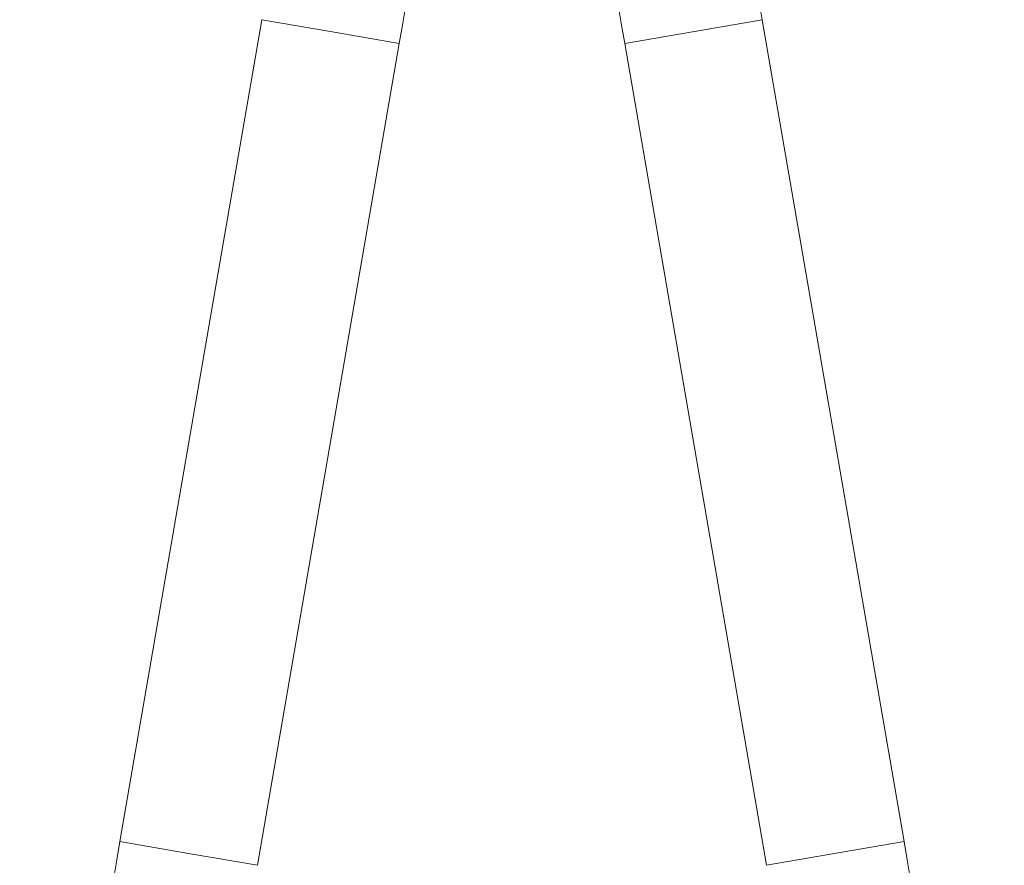
# Model space of a CAD drawing. Units: millimetres. Extents: x -179 to 512, y -334 to 561.
# Drawn here: x 419 to 506, y -1 to 74 of the extents above; entities that cross this region are included whole.
import ezdxf

# ---------------------------------------------------------------- set-up
doc = ezdxf.new("R2010")
doc.units = ezdxf.units.MM

msp = doc.modelspace()

# ---------------------------------------------------------------- linework, layer by layer
at = {"color": 7, "linetype": 'Continuous', "lineweight": 18}
for p, q in [((440.351, 74), (427.842, 1.536)), ((496.972, 1.536), (484.463, 74)), ((439.963, -0.556), (452.472, 71.908)), ((472.342, 71.908), (484.851, -0.556))]:
    msp.add_line(p, q, dxfattribs=at)
at = {"color": 1, "linetype": 'Continuous', "lineweight": 18}
for p, q in [((440.351, 74), (446.412, 72.954)), ((472.342, 71.908), (484.463, 74)), ((446.412, 72.954), (452.472, 71.908)), ((427.842, 1.536), (433.902, 0.49)), ((484.851, -0.556), (496.972, 1.536)), ((433.902, 0.49), (439.963, -0.556))]:
    msp.add_line(p, q, dxfattribs=at)
at = {"color": 7, "linetype": 'Continuous', "lineweight": 18}
for centre, radius, start, end in [((-144.843, 175.022), 606.15, 350.205606, 0), ((1069.657, 175.022), 606.15, 180, 189.794394), ((1069.657, 175.022), 593.85, 180, 189.794394), ((1025.157, -101.578), 606.15, 170.205606, 180), ((-100.343, -101.578), 606.15, 0, 9.794394)]:
    msp.add_arc(centre, radius, start, end, dxfattribs=at)

doc.saveas('drawing.dxf')
